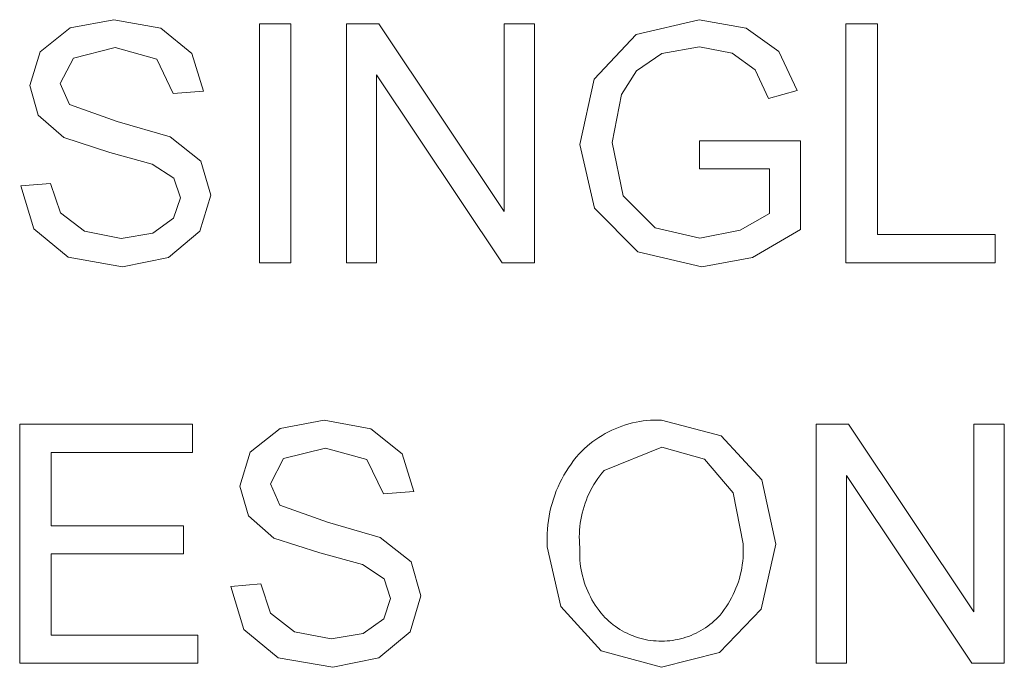
# Model space of a CAD drawing. Units: inches. Extents: x 0 to 108, y 0 to 143.
# Drawn here: x 50 to 56, y 43 to 47 of the extents above; entities that cross this region are included whole.
import ezdxf

# ---------------------------------------------------------------- set-up
doc = ezdxf.new("R2010")
doc.units = ezdxf.units.IN
doc.header["$LTSCALE"] = 0.03937
doc.header["$MEASUREMENT"] = 0
doc.layers.add('Default', color=7, linetype='Continuous')

msp = doc.modelspace()

# ---------------------------------------------------------------- linework, layer by layer
at = {"layer": 'Default', "color": 7, "lineweight": 0}
for p, q in [((50.3358, 47.1857), (50.5976, 47.2343)), ((50.5976, 47.2343), (50.8774, 47.1835)), ((53.7172, 47.1468), (54.0938, 47.2345)), ((54.0938, 47.2345), (54.3732, 47.1843)), ((50.1568, 47.0432), (50.3358, 47.1857)), ((50.8774, 47.1835), (51.0637, 47.0331)), ((51.4664, 47.2102), (51.6552, 47.2102)), ((51.4664, 45.7838), (51.4664, 47.2102)), ((51.6552, 47.2102), (51.6552, 45.7838)), ((51.9861, 45.7837), (51.9861, 47.2101)), ((51.9861, 47.2101), (52.1798, 47.2101)), ((52.1798, 47.2101), (52.9291, 46.0901)), ((52.9291, 46.0901), (52.9291, 47.2101)), ((52.9291, 47.2101), (53.11, 47.2101)), ((53.11, 47.2101), (53.11, 45.7837)), ((54.3732, 47.1843), (54.5695, 47.0448)), ((54.9692, 45.7837), (54.9692, 47.2101)), ((54.9692, 47.2101), (55.1579, 47.2101)), ((55.1579, 47.2101), (55.1579, 45.952)), ((53.4665, 46.8788), (53.7172, 47.1468)), ((50.0955, 46.8414), (50.1568, 47.0432)), ((50.6054, 47.0681), (50.3559, 47.0052)), ((50.8541, 46.999), (50.6054, 47.0681)), ((54.0946, 47.0729), (53.8709, 47.0336)), ((54.2911, 47.0356), (54.0946, 47.0729)), ((54.5695, 47.0448), (54.6777, 46.8112)), ((50.3559, 47.0052), (50.2776, 46.8539)), ((50.9527, 46.7945), (50.8541, 46.999)), ((51.0637, 47.0331), (51.1337, 46.8083)), ((53.8709, 47.0336), (53.7188, 46.9298)), ((54.4274, 46.9358), (54.2911, 47.0356)), ((53.7188, 46.9298), (53.6287, 46.7887)), ((54.5071, 46.7644), (54.4274, 46.9358)), ((52.9161, 45.7837), (52.1671, 46.9046)), ((52.1671, 46.9046), (52.1671, 45.7837)), ((53.3797, 46.49), (53.4665, 46.8788)), ((50.1457, 46.6638), (50.0955, 46.8414)), ((50.2776, 46.8539), (50.333, 46.7276)), ((51.1337, 46.8083), (50.9527, 46.7945)), ((54.6777, 46.8112), (54.5071, 46.7644)), ((53.6287, 46.7887), (53.5741, 46.5018)), ((50.333, 46.7276), (50.6176, 46.6257)), ((50.2979, 46.5309), (50.1457, 46.6638)), ((50.6176, 46.6257), (50.9334, 46.5349)), ((50.5733, 46.442), (50.2979, 46.5309)), ((50.9334, 46.5349), (51.1171, 46.3894)), ((53.4671, 46.1096), (53.3797, 46.49)), ((53.5741, 46.5018), (53.6397, 46.1825)), ((54.0946, 46.5105), (54.699, 46.5115)), ((54.0946, 46.3431), (54.0946, 46.5105)), ((54.699, 46.5115), (54.699, 45.9821)), ((50.8272, 46.3723), (50.5733, 46.442)), ((50.9557, 46.2882), (50.8272, 46.3723)), ((51.1171, 46.3894), (51.1765, 46.1865)), ((54.5141, 46.3431), (54.0946, 46.3431)), ((54.5141, 46.0775), (54.5141, 46.3431)), ((50.9946, 46.171), (50.9557, 46.2882)), ((50.0411, 46.2419), (50.2192, 46.2575)), ((50.1194, 45.9855), (50.0411, 46.2419)), ((50.2192, 46.2575), (50.278, 46.0819)), ((50.9543, 46.0488), (50.9946, 46.171)), ((51.1765, 46.1865), (51.1114, 45.9719)), ((53.6397, 46.1825), (53.831, 45.9918)), ((53.7266, 45.8491), (53.4671, 46.1096)), ((50.278, 46.0819), (50.4215, 45.9711)), ((50.8312, 45.9608), (50.9543, 46.0488)), ((54.3372, 45.9769), (54.5141, 46.0775)), ((50.3246, 45.8157), (50.1194, 45.9855)), ((53.831, 45.9918), (54.0978, 45.9296)), ((50.4215, 45.9711), (50.6405, 45.9287)), ((50.6405, 45.9287), (50.8312, 45.9608)), ((51.1114, 45.9719), (50.924, 45.8153)), ((54.0978, 45.9296), (54.3372, 45.9769)), ((54.699, 45.9821), (54.4119, 45.8155)), ((55.1579, 45.952), (55.8605, 45.952)), ((55.8605, 45.952), (55.8605, 45.7837)), ((50.6492, 45.7593), (50.3246, 45.8157)), ((50.924, 45.8153), (50.6492, 45.7593)), ((54.1082, 45.7593), (53.7266, 45.8491)), ((54.4119, 45.8155), (54.1082, 45.7593)), ((51.6552, 45.7838), (51.4664, 45.7838)), ((52.1671, 45.7837), (51.9861, 45.7837)), ((53.11, 45.7837), (52.9161, 45.7837)), ((55.8605, 45.7837), (54.9692, 45.7837)), ((50.0352, 43.3924), (50.0352, 44.8188)), ((50.0352, 44.8188), (51.0667, 44.8188)), ((51.0667, 44.8188), (51.0667, 44.6504)), ((51.591, 44.7944), (51.8528, 44.843)), ((51.8528, 44.843), (52.1326, 44.7922)), ((53.6112, 44.8005), (53.6318, 44.8081)), ((53.6318, 44.8081), (53.6526, 44.815)), ((53.6526, 44.815), (53.6736, 44.8211)), ((53.6736, 44.8211), (53.6948, 44.8266)), ((53.6948, 44.8266), (53.7162, 44.8313)), ((53.7162, 44.8313), (53.7378, 44.8354)), ((53.7378, 44.8354), (53.7594, 44.8387)), ((53.7594, 44.8387), (53.7812, 44.8412)), ((53.7812, 44.8412), (53.803, 44.843)), ((53.803, 44.843), (53.8249, 44.8441)), ((53.8249, 44.8441), (53.8469, 44.8444)), ((53.8469, 44.8444), (53.8688, 44.844)), ((53.8688, 44.844), (54.2251, 44.7498)), ((54.7913, 43.3924), (54.7913, 44.8188)), ((54.7913, 44.8188), (54.9852, 44.8188)), ((54.9852, 44.8188), (55.7343, 43.6989)), ((55.7343, 43.6989), (55.7343, 44.8188)), ((55.7343, 44.8188), (55.9154, 44.8188)), ((55.9154, 44.8188), (55.9154, 43.3924)), ((51.412, 44.6519), (51.591, 44.7944)), ((52.1326, 44.7922), (52.3189, 44.6418)), ((53.4943, 44.7408), (53.5129, 44.7524)), ((53.5129, 44.7524), (53.5319, 44.7633)), ((53.5319, 44.7633), (53.5512, 44.7736)), ((53.5512, 44.7736), (53.5709, 44.7832)), ((53.5709, 44.7832), (53.5909, 44.7922)), ((53.5909, 44.7922), (53.6112, 44.8005)), ((54.2251, 44.7498), (54.4668, 44.4867)), ((53.424, 44.6884), (53.4409, 44.7024)), ((53.4409, 44.7024), (53.4583, 44.7158)), ((53.4583, 44.7158), (53.476, 44.7286)), ((53.476, 44.7286), (53.4943, 44.7408)), ((51.0667, 44.6504), (50.2239, 44.6504)), ((50.2239, 44.6504), (50.2239, 44.2136)), ((51.3506, 44.4501), (51.412, 44.6519)), ((51.8606, 44.6768), (51.6111, 44.6139)), ((52.1093, 44.6077), (51.8606, 44.6768)), ((52.3189, 44.6418), (52.3889, 44.417)), ((53.3594, 44.6231), (53.3764, 44.6431)), ((53.3764, 44.6431), (53.3917, 44.6588)), ((53.3917, 44.6588), (53.4076, 44.6739)), ((53.4076, 44.6739), (53.424, 44.6884)), ((53.8698, 44.6816), (53.525, 44.5439)), ((54.1242, 44.6101), (53.8698, 44.6816)), ((51.6111, 44.6139), (51.5328, 44.4626)), ((52.2079, 44.4032), (52.1093, 44.6077)), ((53.3128, 44.5598), (53.3277, 44.5815)), ((53.3277, 44.5815), (53.3432, 44.6026)), ((53.3432, 44.6026), (53.3594, 44.6231)), ((54.2962, 44.4088), (54.1242, 44.6101)), ((53.2729, 44.4922), (53.2855, 44.5152)), ((53.2855, 44.5152), (53.2988, 44.5377)), ((53.2988, 44.5377), (53.3128, 44.5598)), ((53.5119, 44.528), (53.4992, 44.5117)), ((53.525, 44.5439), (53.5119, 44.528)), ((55.7215, 43.3924), (54.9723, 44.5133)), ((54.9723, 44.5133), (54.9723, 43.3924)), ((51.5328, 44.4626), (51.5882, 44.3363)), ((53.2502, 44.4449), (53.2611, 44.4687)), ((53.2611, 44.4687), (53.2729, 44.4922)), ((53.4648, 44.4603), (53.4544, 44.4424)), ((53.4757, 44.4778), (53.4648, 44.4603)), ((53.4872, 44.4949), (53.4757, 44.4778)), ((53.4992, 44.5117), (53.4872, 44.4949)), ((54.4668, 44.4867), (54.5501, 44.1037)), ((51.4009, 44.2725), (51.3506, 44.4501)), ((52.3889, 44.417), (52.2079, 44.4032)), ((53.2222, 44.3715), (53.2307, 44.3963)), ((53.2307, 44.3963), (53.24, 44.4208)), ((53.24, 44.4208), (53.2502, 44.4449)), ((53.4356, 44.4057), (53.4272, 44.3869)), ((53.4447, 44.4242), (53.4356, 44.4057)), ((53.4544, 44.4424), (53.4447, 44.4242)), ((54.3554, 44.1047), (54.2962, 44.4088)), ((53.2077, 44.3211), (53.2145, 44.3464)), ((53.2145, 44.3464), (53.2222, 44.3715)), ((53.4122, 44.3484), (53.4057, 44.3288)), ((53.4194, 44.3678), (53.4122, 44.3484)), ((53.4272, 44.3869), (53.4194, 44.3678)), ((51.5882, 44.3363), (51.8727, 44.2345)), ((53.1967, 44.2699), (53.2017, 44.2956)), ((53.2017, 44.2956), (53.2077, 44.3211)), ((53.3946, 44.2891), (53.3901, 44.269)), ((53.3998, 44.3091), (53.3946, 44.2891)), ((53.4057, 44.3288), (53.3998, 44.3091)), ((51.5531, 44.1396), (51.4009, 44.2725)), ((51.8727, 44.2345), (52.1886, 44.1436)), ((53.1891, 44.218), (53.1924, 44.244)), ((53.1924, 44.244), (53.1967, 44.2699)), ((53.3831, 44.2283), (53.3806, 44.2078)), ((53.3862, 44.2487), (53.3831, 44.2283)), ((53.3901, 44.269), (53.3862, 44.2487)), ((50.2239, 44.2136), (51.0131, 44.2136)), ((51.0131, 44.2136), (51.0131, 44.0462)), ((53.1844, 44.1396), (53.1851, 44.1658)), ((53.1851, 44.1658), (53.1867, 44.1919)), ((53.1867, 44.1919), (53.1891, 44.218)), ((53.3778, 44.1666), (53.3774, 44.146)), ((53.3788, 44.1872), (53.3778, 44.1666)), ((53.3806, 44.2078), (53.3788, 44.1872)), ((51.8285, 44.0507), (51.5531, 44.1396)), ((52.1886, 44.1436), (52.3723, 43.9981)), ((53.1846, 44.1134), (53.1844, 44.1396)), ((53.1857, 44.0872), (53.1846, 44.1134)), ((53.3774, 44.146), (53.3777, 44.1254)), ((53.3777, 44.1254), (53.3787, 44.1048)), ((53.3787, 44.1048), (53.3803, 44.0842)), ((54.3564, 44.0839), (54.3554, 44.1047)), ((54.5501, 44.1037), (54.4624, 43.7153)), ((51.0131, 44.0462), (50.2239, 44.0462)), ((50.2239, 44.0462), (50.2239, 43.5608)), ((52.0824, 43.981), (51.8285, 44.0507)), ((53.2676, 43.7311), (53.1857, 44.0872)), ((53.3796, 44.0651), (53.3795, 44.0459)), ((53.3795, 44.0459), (53.38, 44.0268)), ((53.3803, 44.0842), (53.3796, 44.0651)), ((54.3562, 44.0423), (54.3567, 44.0631)), ((54.3567, 44.0631), (54.3564, 44.0839)), ((52.3723, 43.9981), (52.4317, 43.7953)), ((53.38, 44.0268), (53.3812, 44.0077)), ((53.3812, 44.0077), (53.383, 43.9886)), ((53.383, 43.9886), (53.3854, 43.9697)), ((54.3506, 43.9802), (54.3532, 44.0008)), ((54.3532, 44.0008), (54.3551, 44.0215)), ((54.3551, 44.0215), (54.3562, 44.0423)), ((52.2109, 43.8969), (52.0824, 43.981)), ((53.3854, 43.9697), (53.3885, 43.9508)), ((53.3885, 43.9508), (53.3922, 43.932)), ((53.3922, 43.932), (53.3965, 43.9134)), ((54.3387, 43.9189), (54.3434, 43.9392)), ((54.3434, 43.9392), (54.3473, 43.9596)), ((54.3473, 43.9596), (54.3506, 43.9802)), ((52.2498, 43.7797), (52.2109, 43.8969)), ((53.3965, 43.9134), (53.4015, 43.8949)), ((53.4015, 43.8949), (53.407, 43.8766)), ((53.407, 43.8766), (53.4132, 43.8585)), ((54.3205, 43.8592), (54.3272, 43.8789)), ((54.3272, 43.8789), (54.3333, 43.8988)), ((54.3333, 43.8988), (54.3387, 43.9189)), ((51.2962, 43.8507), (51.4744, 43.8662)), ((51.3746, 43.5942), (51.2962, 43.8507)), ((51.4744, 43.8662), (51.5332, 43.6906)), ((53.4132, 43.8585), (53.42, 43.8406)), ((53.42, 43.8406), (53.4274, 43.8229)), ((53.4274, 43.8229), (53.4354, 43.8055)), ((54.2962, 43.8017), (54.305, 43.8206)), ((54.305, 43.8206), (54.313, 43.8398)), ((54.313, 43.8398), (54.3205, 43.8592)), ((52.2095, 43.6576), (52.2498, 43.7797)), ((52.4317, 43.7953), (52.3665, 43.5806)), ((53.4354, 43.8055), (53.4439, 43.7884)), ((53.4439, 43.7884), (53.453, 43.7716)), ((53.453, 43.7716), (53.4627, 43.7551)), ((53.4627, 43.7551), (53.4729, 43.7389)), ((54.2662, 43.747), (54.2768, 43.7649)), ((54.2768, 43.7649), (54.2868, 43.7832)), ((54.2868, 43.7832), (54.2962, 43.8017)), ((51.5332, 43.6906), (51.6767, 43.5798)), ((53.5079, 43.4654), (53.2676, 43.7311)), ((53.4729, 43.7389), (53.4837, 43.7231)), ((53.4837, 43.7231), (53.495, 43.7076)), ((53.495, 43.7076), (53.5068, 43.6925)), ((53.5068, 43.6925), (53.519, 43.6779)), ((54.4624, 43.7153), (54.2141, 43.4561)), ((54.2177, 43.6795), (54.2307, 43.6957)), ((54.2307, 43.6957), (54.2431, 43.7124)), ((54.2431, 43.7124), (54.2549, 43.7295)), ((54.2549, 43.7295), (54.2662, 43.747)), ((52.0864, 43.5695), (52.2095, 43.6576)), ((53.519, 43.6779), (53.5303, 43.666)), ((53.5303, 43.666), (53.542, 43.6545)), ((53.542, 43.6545), (53.554, 43.6434)), ((53.554, 43.6434), (53.5665, 43.6327)), ((53.5665, 43.6327), (53.5793, 43.6225)), ((54.1577, 43.6238), (54.1705, 43.6341)), ((54.1705, 43.6341), (54.1829, 43.6448)), ((54.1829, 43.6448), (54.1949, 43.6559)), ((54.1949, 43.6559), (54.2065, 43.6675)), ((54.2065, 43.6675), (54.2177, 43.6795)), ((51.5798, 43.4244), (51.3746, 43.5942)), ((51.6767, 43.5798), (51.8957, 43.5374)), ((52.3665, 43.5806), (52.1792, 43.424)), ((53.5793, 43.6225), (53.5924, 43.6127)), ((53.5924, 43.6127), (53.6059, 43.6034)), ((53.6059, 43.6034), (53.6197, 43.5945)), ((53.6197, 43.5945), (53.6338, 43.5861)), ((53.6338, 43.5861), (53.6481, 43.5783)), ((53.6481, 43.5783), (53.6628, 43.5709)), ((54.0745, 43.5718), (54.0891, 43.5793)), ((54.0891, 43.5793), (54.1034, 43.5872)), ((54.1034, 43.5872), (54.1175, 43.5956)), ((54.1175, 43.5956), (54.1312, 43.6046)), ((54.1312, 43.6046), (54.1446, 43.6139)), ((54.1446, 43.6139), (54.1577, 43.6238)), ((50.2239, 43.5608), (51.0997, 43.5608)), ((51.0997, 43.5608), (51.0997, 43.3924)), ((51.8957, 43.5374), (52.0864, 43.5695)), ((53.6628, 43.5709), (53.6776, 43.5641)), ((53.6776, 43.5641), (53.6928, 43.5577)), ((53.6928, 43.5577), (53.7081, 43.5519)), ((53.7081, 43.5519), (53.7236, 43.5466)), ((53.7236, 43.5466), (53.7393, 43.5419)), ((53.7393, 43.5419), (53.7551, 43.5377)), ((53.7551, 43.5377), (53.7711, 43.5341)), ((53.7711, 43.5341), (53.7872, 43.531)), ((53.7872, 43.531), (53.8034, 43.5285)), ((53.8034, 43.5285), (53.8196, 43.5266)), ((53.8196, 43.5266), (53.836, 43.5252)), ((53.836, 43.5252), (53.8523, 43.5244)), ((53.8523, 43.5244), (53.8687, 43.5241)), ((53.8687, 43.5241), (53.8851, 43.5245)), ((53.8851, 43.5245), (53.9015, 43.5253)), ((53.9015, 43.5253), (53.9178, 43.5268)), ((53.9178, 43.5268), (53.934, 43.5288)), ((53.934, 43.5288), (53.9502, 43.5314)), ((53.9502, 43.5314), (53.9663, 43.5346)), ((53.9663, 43.5346), (53.9823, 43.5383)), ((53.9823, 43.5383), (53.9981, 43.5425)), ((53.9981, 43.5425), (54.0138, 43.5473)), ((54.0138, 43.5473), (54.0292, 43.5527)), ((54.0292, 43.5527), (54.0445, 43.5585)), ((54.0445, 43.5585), (54.0596, 43.5649)), ((54.0596, 43.5649), (54.0745, 43.5718)), ((53.8678, 43.368), (53.5079, 43.4654)), ((54.2141, 43.4561), (53.8678, 43.368)), ((51.9044, 43.368), (51.5798, 43.4244)), ((52.1792, 43.424), (51.9044, 43.368)), ((51.0997, 43.3924), (50.0352, 43.3924)), ((54.9723, 43.3924), (54.7913, 43.3924)), ((55.9154, 43.3924), (55.7215, 43.3924))]:
    msp.add_line(p, q, dxfattribs=at)

doc.saveas('drawing.dxf')
